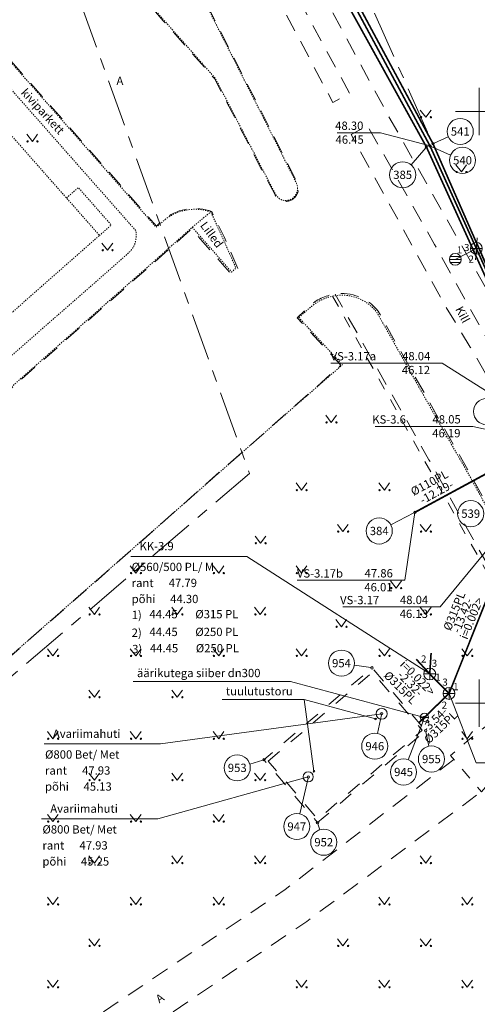
# Model space of a CAD drawing. Units: metres. Extents: x 548981 to 557403, y 6579563 to 6585864.
# Drawn here: x 551611 to 551650, y 6579775 to 6579858 of the extents above; entities that cross this region are included whole.
import ezdxf
from ezdxf.enums import TextEntityAlignment as Align

# ---------------------------------------------------------------- set-up
doc = ezdxf.new("R2010")
doc.units = ezdxf.units.M
for name, pattern in [('AAREKIVI', [0.02001, 0.01, -1e-05, 0.01]), ('ASFBET', [2.5, 1.5, -1]), ('HOONEKP', [0.02001, 0.01, -1e-05, 0.01]), ('KATASTRIPIIR', [7, 4, -1, 1, -1]), ('KRUUSKILL', [2, 1, -1]), ('RAJATISM', [3.75, 1.25, -1.25, 1.25])]:
    doc.linetypes.add(name, pattern=pattern)
doc.layers.get('0').update_dxf_attribs({"lineweight": 0})
for name, color, linetype, lineweight in [('0 hoone plan', 7, 'Continuous', 0), ('abijoonis', 7, 'Continuous', 0), ('HALJASTUS', 64, 'Continuous', 0), ('HOONE', 5, 'Continuous', 0), ('KKAEV', 1, 'Continuous', 0), ('KTRASS', 200, 'Continuous', 0), ('PIIR', 32, 'Continuous', 0), ('RAJATIS', 7, 'Continuous', 0), ('SKKAEV', 252, 'Continuous', 0), ('SKTRASS', 7, '-SK-', 0), ('TEE', 7, 'Continuous', 0), ('toru_nr', 7, 'Continuous', 0), ('VKAEV', 5, 'Continuous', 0), ('VORK', 7, 'Continuous', 0), ('VTRASS', 5, 'Continuous', 0)]:
    doc.layers.add(name, color=color, linetype=linetype, lineweight=lineweight)
doc.styles.add('romans', font='romans.shx')
doc.linetypes.add('-K-', pattern='A,10,-1.5,["K",romans,S=1.4,R=0,X=-0.7,Y=-0.7],-1.5,10,-3', length=26)
doc.linetypes.add('-KS-', pattern='A,5,[139,mkm,S=0.8,R=0,X=0,Y=0],5,-1.5,["K",romans,S=1.4,R=0,X=-0.7,Y=-0.7],-1.5,10,-3', length=26)
doc.linetypes.add('-SK-', pattern='A,10,-1.5,["SK",romans,S=1.4,R=0,X=-1.4,Y=-0.7],-1.5,10,-3', length=26)
doc.linetypes.add('-V-', pattern='A,10,-1.5,["V",romans,S=1.4,R=0,X=-0.7,Y=-0.7],-1.5,10,-3', length=26)

# ---------------------------------------------------------------- blocks, each defined once
blk = doc.blocks.new('VKORIS')
at = {"color": 0, "linetype": 'Continuous'}
for p, q in [((0, 4), (0, -4)), ((-4, 0), (4, 0))]:
    blk.add_line(p, q, dxfattribs=at)
blk = doc.blocks.new('KAKAEV')
at = {"color": 0}
for p, q in [((-1, 0), (1, 0)), ((0, -1), (0, 1))]:
    blk.add_line(p, q, dxfattribs=at)
blk.add_circle((0, 0), 1, dxfattribs=at)
blk = doc.blocks.new('VESIIB')
at = {"color": 0, "linetype": 'Continuous'}
for p, q in [((-0.7, 0), (0.7, 0)), ((-0.49, -0.49), (-0.77, -0.77)), ((0.49, -0.49), (0.77, -0.77))]:
    blk.add_line(p, q, dxfattribs=at)
blk.add_circle((0, 0), 0.7, dxfattribs=at)
blk = doc.blocks.new('REKAEV')
at = {"color": 0, "linetype": 'Continuous'}
for p, q in [((-1, 0), (1, 0)), ((0.86, 0.5), (-0.86, 0.5)), ((0.86, -0.5), (-0.86, -0.5))]:
    blk.add_line(p, q, dxfattribs=at)
blk.add_circle((0, 0), 1, dxfattribs=at)
blk = doc.blocks.new('muru')
at = {"color": 0, "linetype": 'Continuous'}
for p, q in [((-0.93, 1.21), (0, 0)), ((0, 0), (0.89, 1.21))]:
    blk.add_line(p, q, dxfattribs=at)
for centre in [(-0.8, 0), (0.86, 0)]:
    blk.add_ellipse(centre, major_axis=(0.0778, 0.0778), ratio=1, start_param=5.497787, end_param=11.780972, dxfattribs=at)
blk = doc.blocks.new('7. TJ-1174_Jüri_VK')
at = {"layer": 'abijoonis', "linetype": 'Continuous'}
for p, q in [((551646.194, 6579847.316), (551647.402, 6579847.853)), ((551645.945, 6579847.038), (551647.595, 6579846.31)), ((551645.488, 6579846.913), (551644.261, 6579845.477)), ((551644.485, 6579816.078), (551642.54, 6579815.063)), ((551640.857, 6579803.004), (551639.465, 6579803.218)), ((551641.755, 6579799.01), (551641.42, 6579797.447)), ((551645.349, 6579798.711), (551644.012, 6579795.22)), ((551645.512, 6579797.589), (551645.757, 6579796.366)), ((551631.728, 6579795.196), (551630.623, 6579794.86)), ((551635.547, 6579793.682), (551634.849, 6579790.659)), ((551636.38, 6579789.821), (551636.543, 6579789.308))]:
    blk.add_line(p, q, dxfattribs=at)
at = {"layer": 'abijoonis'}
for p, q in [((551634.061, 6579801.842), (551645.385, 6579798.804)), ((551635.21, 6579800.303), (551641.25, 6579798.669))]:
    blk.add_line(p, q, dxfattribs=at)
at = {"layer": 'abijoonis', "flags": 128}
for points in [[(551638.008, 6579848.192), (551641.672, 6579848.192)], [(551641.672, 6579848.192), (551645.854, 6579847.078)], [(551637.486, 6579828.727), (551646.89, 6579828.727)], [(551646.89, 6579828.727), (551656.657, 6579822.555)], [(551641.229, 6579823.389), (551649.459, 6579823.389)], [(551649.459, 6579823.389), (551657.721, 6579821.562)], [(551646.707, 6579808.13), (551657.248, 6579820.916)], [(551643.722, 6579810.382), (551644.574, 6579816.124)], [(551630.39, 6579812.406), (551645.833, 6579802.475)], [(551634.636, 6579810.382), (551643.722, 6579810.382)], [(551638.478, 6579808.13), (551646.707, 6579808.13)], [(551620.778, 6579801.842), (551634.061, 6579801.842)], [(551649.761, 6579794.968), (551647.462, 6579800.826)], [(551628.294, 6579800.303), (551635.21, 6579800.303)], [(551635.21, 6579800.303), (551636.049, 6579794.258)]]:
    blk.add_lwpolyline(points, dxfattribs=at)
at = {"layer": 'abijoonis', "ltscale": 0.5}
for points in [[(551630.39, 6579812.406), (551620.581, 6579812.406), (551620.581, 6579812.406)], [(551623.074, 6579796.561), (551641.775, 6579799.108)], [(551623.074, 6579796.561), (551613.264, 6579796.561), (551613.264, 6579796.561)], [(551659.571, 6579794.968), (551649.761, 6579794.968), (551649.761, 6579794.968)], [(551622.852, 6579790.233), (551635.569, 6579793.779)], [(551622.852, 6579790.233), (551613.042, 6579790.233), (551613.042, 6579790.233)]]:
    blk.add_lwpolyline(points, dxfattribs=at)
at = {"layer": 'abijoonis', "linetype": 'Continuous'}
for centre, radius in [((551648.41, 6579848.301), 1.103), ((551645.553, 6579846.989), 0.1), ((551645.854, 6579847.078), 0.1), ((551646.103, 6579847.275), 0.1), ((551648.603, 6579845.865), 1.103), ((551643.545, 6579844.639), 1.103), ((551650.628, 6579824.635), 1.103), ((551649.294, 6579816.016), 1.103), ((551644.574, 6579816.124), 0.1), ((551641.563, 6579814.553), 1.103), ((551638.375, 6579803.386), 1.103), ((551640.956, 6579802.989), 0.1), ((551641.775, 6579799.108), 0.1), ((551645.385, 6579798.804), 0.1), ((551641.189, 6579796.369), 1.103), ((551645.492, 6579797.687), 0.1), ((551645.973, 6579795.285), 1.103), ((551629.569, 6579794.539), 1.103), ((551631.824, 6579795.225), 0.1), ((551643.618, 6579794.19), 1.103), ((551635.569, 6579793.779), 0.1), ((551634.6, 6579789.585), 1.103), ((551636.35, 6579789.916), 0.1), ((551636.877, 6579788.257), 1.103)]:
    blk.add_circle(centre, radius, dxfattribs=at)
at = {"layer": 'abijoonis'}
for centre, radius in [((551641.775, 6579799.108), 0.465), ((551641.25, 6579798.669), 0.07), ((551635.569, 6579793.779), 0.424), ((551636.049, 6579794.258), 0.07)]:
    blk.add_circle(centre, radius, dxfattribs=at)
at = {"layer": 'HOONE', "linetype": 'HOONEKP', "flags": 128}
for points in [[(551588.008, 6579835.422), (551599.15, 6579822.964), (551605.155, 6579828.267), (551611.906, 6579834.212), (551617.929, 6579839.52), (551606.882, 6579852.055), (551588.008, 6579835.422)], [(551615.142, 6579842.682), (551616.139, 6579843.561), (551618.926, 6579840.399), (551617.929, 6579839.52)]]:
    blk.add_lwpolyline(points, dxfattribs=at)
at = {"layer": 'KTRASS', "color": 30, "linetype": '-KS-', "const_width": 0.14, "flags": 128}
for points in [[(551659.866, 6579822.238), (551657.721, 6579821.562), (551653.2, 6579830.825), (551645.854, 6579847.078), (551633.537, 6579869.947), (551627.112, 6579881.99), (551620.313, 6579895.363), (551611.773, 6579915.827), (551601.291, 6579946.445), (551600.068, 6579950.87), (551599.252, 6579953.639), (551598.82, 6579955.161), (551597.946, 6579958.09), (551597.628, 6579959.497), (551596.946, 6579962.54), (551596.397, 6579964.021), (551595.898, 6579965.474), (551594.826, 6579968.265), (551594.3, 6579969.914), (551593.403, 6579972.656), (551592.042, 6579977.085), (551591.765, 6579978.689), (551591.474, 6579980.088), (551591.183, 6579981.332), (551590.814, 6579982.831), (551590.332, 6579984.439), (551590.032, 6579985.754), (551589.74, 6579987.923), (551589.143, 6579990.042), (551588.946, 6579991.417), (551587.49, 6579997.05), (551585.53, 6580004.711), (551588.349, 6580010.656), (551589.279, 6580012.085), (551593.84, 6580019.163), (551599.333, 6580029.071), (551600.777, 6580031.766), (551602.181, 6580034.263), (551603.442, 6580036.783), (551604.809, 6580039.249), (551606.059, 6580041.775), (551607.525, 6580044.267), (551608.976, 6580046.879), (551610.419, 6580049.288), (551611.814, 6580051.693), (551613.265, 6580054.082), (551614.736, 6580056.503), (551616.127, 6580059.016), (551617.359, 6580061.51), (551618.769, 6580064.056), (551620.006, 6580066.621), (551621.196, 6580069.205), (551622.643, 6580071.79), (551623.719, 6580074.393), (551625.064, 6580076.945), (551626.508, 6580079.561), (551627.752, 6580081.928), (551629.058, 6580084.383), (551630.476, 6580086.82), (551631.723, 6580089.165), (551632.887, 6580091.624), (551637.51, 6580101.264), (551643.719, 6580107.915), (551644.791, 6580110.321), (551645.534, 6580113.1), (551646.911, 6580118.647), (551647.724, 6580121.387), (551648.085, 6580122.904), (551648.844, 6580125.694), (551650.709, 6580132.376), (551651.333, 6580135.204), (551652.142, 6580137.941), (551653.64, 6580143.442), (551654.27, 6580146.233), (551654.77, 6580149.009), (551655.564, 6580151.743), (551656.09, 6580154.549), (551659.978, 6580176.247), (551660.361, 6580177.95), (551660.636, 6580178.809), (551661.2, 6580181.383), (551661.2, 6580181.383), (551661.587, 6580182.271), (551662.087, 6580184.04), (551662.932, 6580187.265), (551667.401, 6580243.239), (551663.37, 6580274.864), (551653.344, 6580315.324), (551658.956, 6580329.042), (551659.768, 6580331.905), (551660.976, 6580333.282), (551660.929, 6580333.586), (551646.104, 6580396.147), (551644.516, 6580404.353), (551644.144, 6580405.927)], [(551659.565, 6579823.305), (551659.565, 6579823.305), (551657.786, 6579822.758), (551653.329, 6579830.808), (551646.103, 6579847.275), (551633.797, 6579870.157), (551627.473, 6579882.252), (551620.754, 6579895.356), (551612.083, 6579915.916), (551601.58, 6579946.525), (551600.356, 6579950.952), (551599.54, 6579953.722), (551599.108, 6579955.245), (551598.236, 6579958.166), (551597.921, 6579959.563), (551597.234, 6579962.625), (551596.68, 6579964.122), (551596.18, 6579965.577), (551595.109, 6579968.364), (551594.585, 6579970.006), (551593.689, 6579972.747), (551592.334, 6579977.155), (551592.06, 6579978.745), (551591.767, 6579980.153), (551591.475, 6579981.402), (551591.103, 6579982.91), (551590.622, 6579984.515), (551590.328, 6579985.807), (551590.034, 6579987.984), (551589.437, 6579990.104), (551589.241, 6579991.476), (551587.767, 6579997.127), (551585.974, 6580004.843), (551588.749, 6580010.427), (551589.665, 6580011.835), (551594.235, 6580018.927), (551599.737, 6580028.851), (551601.18, 6580031.545), (551602.587, 6580034.047), (551603.849, 6580036.568), (551605.217, 6580039.035), (551606.464, 6580041.556), (551607.924, 6580044.039), (551609.374, 6580046.649), (551610.815, 6580049.054), (551612.21, 6580051.458), (551613.658, 6580053.843), (551615.134, 6580056.272), (551616.535, 6580058.803), (551617.767, 6580061.297), (551619.178, 6580063.845), (551620.422, 6580066.425), (551621.606, 6580068.996), (551623.058, 6580071.589), (551624.136, 6580074.198), (551625.469, 6580076.727), (551626.913, 6580079.343), (551628.159, 6580081.713), (551629.46, 6580084.159), (551630.878, 6580086.596), (551632.134, 6580088.959), (551633.302, 6580091.426), (551637.894, 6580101.002), (551644.108, 6580107.657), (551645.226, 6580110.167), (551645.979, 6580112.985), (551647.355, 6580118.526), (551648.169, 6580121.268), (551648.531, 6580122.79), (551649.287, 6580125.572), (551651.155, 6580132.264), (551651.779, 6580135.089), (551652.585, 6580137.815), (551654.086, 6580143.331), (551654.721, 6580146.142), (551655.218, 6580148.904), (551656.012, 6580151.636), (551656.542, 6580154.464), (551660.429, 6580176.156), (551660.808, 6580177.839), (551661.078, 6580178.683), (551661.643, 6580181.268), (551661.643, 6580181.268), (551662.027, 6580182.137), (551662.533, 6580183.927), (551663.577, 6580187.291), (551668.07, 6580243.265), (551663.709, 6580276.692), (551653.863, 6580315.452), (551659.254, 6580328.882), (551660.157, 6580331.57), (551661.294, 6580332.843), (551661.21, 6580333.502), (551646.314, 6580396.151), (551644.941, 6580404.45), (551644.855, 6580404.525), (551644.638, 6580406.01)]]:
    blk.add_lwpolyline(points, dxfattribs=at)
at = {"layer": 'KTRASS', "linetype": '-K-', "const_width": 0.14, "flags": 128}
for points in [[(551647.462, 6579800.826), (551652.442, 6579813.289)], [(551645.833, 6579802.475), (551644.696, 6579803.713)], [(551645.833, 6579802.475), (551645.948, 6579804.252)], [(551647.462, 6579800.826), (551645.833, 6579802.475)], [(551645.385, 6579798.804), (551647.462, 6579800.826)], [(551645.385, 6579798.804), (551644.915, 6579798.361)]]:
    blk.add_lwpolyline(points, dxfattribs=at)
at = {"layer": 'PIIR', "linetype": 'KATASTRIPIIR', "lineweight": 0, "flags": 128}
for points in [[(551670.52, 6580224.54), (551710.68, 6580261.78), (551744.24, 6580222.58), (551737.83, 6580208.1), (551739.82, 6580198.37), (551772.5, 6580160.29), (551758.78, 6580153.76), (551866.38, 6579943.53), (551869, 6579834.84), (551783.63, 6579827.99), (551672.81, 6579818.62), (551668.14, 6579835.28), (551653.4, 6579830.86), (551606.07, 6579936.94), (551591.27, 6579988.48), (551649.05, 6580105.95), (551662.9, 6580164.13)], [(551599.79, 6579905.3), (551630.61, 6579819.4), (551591.39, 6579786.02), (551549.2, 6579833.71), (551536.26, 6579848.08)]]:
    blk.add_lwpolyline(points, close=True, dxfattribs=at)
at = {"layer": 'RAJATIS', "color": 7, "linetype": 'RAJATISM', "flags": 128}
blk.add_lwpolyline([(551636.35, 6579789.916), (551645.492, 6579797.687), (551640.956, 6579802.989), (551631.824, 6579795.225), (551636.35, 6579789.916)], dxfattribs=at)
blk.add_lwpolyline([(551632.186, 6579795.107), (551640.997, 6579802.618), (551645.196, 6579797.716), (551636.385, 6579790.205)], close=True, dxfattribs=at)
at = {"layer": 'SKTRASS', "linetype": '-SK-'}
for points in [[(551649.775, 6579838.424), (551649.841, 6579839.319)], [(551649.775, 6579838.424), (551647.991, 6579837.496)], [(551649.775, 6579838.424), (551649.703, 6579837.451)]]:
    blk.add_lwpolyline(points, dxfattribs=at)
at = {"layer": 'TEE', "linetype": 'ASFBET', "flags": 128}
for points in [[(551651.843, 6580170.268), (551650.778, 6580164.143), (551649.662, 6580157.995), (551649.388, 6580156.361), (551647.277, 6580146.135), (551644.678, 6580135.773), (551644.361, 6580134.423), (551643.359, 6580130.721), (551642.714, 6580128.026), (551641.836, 6580123.769), (551640.172, 6580116.637), (551639.246, 6580112.771), (551637.081, 6580106.531), (551635.204, 6580102.285), (551634.563, 6580101.105), (551632.052, 6580097.591), (551629.392, 6580094.281), (551627.968, 6580092.649), (551624.669, 6580089.171), (551622.145, 6580086.037), (551621.576, 6580085.199), (551624.27, 6580083.739), (551624.464, 6580083.679), (551627.343, 6580082.159), (551618.752, 6580066.185), (551618.138, 6580065.105), (551611.553, 6580052.769), (551607.129, 6580044.446), (551603.402, 6580037.421), (551596.62, 6580037.827), (551596.57, 6580037.728), (551596.265, 6580037.073), (551595.393, 6580034.809), (551595.127, 6580033.94), (551594.493, 6580031.76, 0.067954), (551593.981, 6580028.504, -0.024365), (551593.72, 6580024.721, -0.044285), (551593, 6580021.279, -0.088081), (551589.162, 6580013.729), (551587.437, 6580011.605), (551586.229, 6580009.998), (551583.965, 6580006.64), (551583.744, 6580006.36), (551583.396, 6580005.628), (551582.846, 6580004.08, 0.014967), (551581.815, 6580000.343, 0.057563), (551581.6, 6579998.622), (551582.964, 6579989.222), (551584.782, 6579981.956), (551585.178, 6579980.378, 0.061646), (551586.255, 6579978.051, 0.175044), (551588.149, 6579976.558, 0.00613), (551589.265, 6579976.202, 0.144223), (551590.441, 6579976.19), (551591.166, 6579976.396), (551591.341, 6579976.485), (551597.053, 6579979.099, 0.212499), (551597.446, 6579979.698, 0.236828), (551597.067, 6579980.912), (551596.275, 6579981.426), (551595.775, 6579981.676), (551593.448, 6579983.172), (551600.127, 6579994.424), (551600.3, 6579994.751), (551608.887, 6580009.169), (551611.322, 6580013.309), (551618.389, 6580025.172), (551620.299, 6580028.38), (551621.04, 6580029.601, 0.056198), (551621.173, 6580029.626, -0.006179), (551625.482, 6580030.916), (551630.718, 6580029.385), (551630.177, 6580024.336), (551628.768, 6580011.259), (551627.653, 6580000.856), (551626.263, 6579988.033), (551625.397, 6579979.827), (551625.229, 6579978.358), (551625.159, 6579977.772, 0.258438), (551626.209, 6579976.659), (551629.118, 6579976.122), (551632.429, 6579975.53), (551638.852, 6579974.326), (551638.785, 6579973.943), (551639.981, 6579973.737), (551640.055, 6579974.114), (551645.627, 6579973.096), (551654.363, 6579971.577), (551665.201, 6579969.634), (551664.7, 6579966.6), (551663.183, 6579957.8), (551628.155, 6579964.206), (551628.001, 6579963.628), (551625.86, 6579963.99), (551625.931, 6579964.624), (551623.457, 6579965.088), (551622.315, 6579965.265), (551622.237, 6579964.955), (551621.602, 6579965.045), (551621.641, 6579965.365), (551618.799, 6579965.875), (551613.012, 6579966.885), (551608.034, 6579967.738), (551600.417, 6579969.082), (551595.326, 6579969.999, 0.149839), (551592.764, 6579969.692, 0.180267), (551592.463, 6579967.575), (551592.928, 6579965.865), (551593.263, 6579964.576), (551594.111, 6579961.531), (551599.007, 6579945.255), (551604.548, 6579928.916), (551611.237, 6579911.845), (551618.391, 6579895.491), (551625.936, 6579880.238), (551633.916, 6579865.24), (551642.334, 6579849.634), (551648.061, 6579839.476), (551657.028, 6579823.861), (551657.51, 6579823.308), (551665.043, 6579816.62), (551671.716, 6579813.76), (551678.104, 6579813.535), (551685.355, 6579813.984)], [(551540.025, 6579985.533), (551549.745, 6579992.047, -0.222404), (551558.996, 6579989.368, -0.007471), (551564.421, 6579985.476, 0.057504), (551568.475, 6579983.142, 0.06038), (551571.51, 6579982.6), (551572.056, 6579982.581), (551576.129, 6579982.531, -0.005731), (551576.445, 6579982.336, -0.030486), (551579.502, 6579980.129, -0.035478), (551579.806, 6579979.214), (551579.917, 6579978.779), (551580.238, 6579977.745), (551585.09, 6579960.913), (551590.745, 6579941.883), (551596.674, 6579924.362), (551602.158, 6579910.258), (551602.897, 6579907.82), (551602.231, 6579906.26), (551602.103, 6579905.953, -0.119965), (551600.81, 6579903.163, -0.042164), (551598.76, 6579900.993), (551593.553, 6579896.377), (551593.524, 6579896.351), (551601.104, 6579887.748), (551609.522, 6579878.191), (551613.273, 6579873.981), (551617.212, 6579877.517), (551617.622, 6579876.935, -0.215875), (551616.227, 6579871.788, -0.058165), (551614.746, 6579870.367), (551612.844, 6579868.66), (551604.394, 6579861.213), (551608.429, 6579856.549), (551617.853, 6579845.859), (551622.734, 6579840.307), (551623.539, 6579841.005, -0.246658), (551627.411, 6579841.55), (551628.455, 6579839.394), (551629.624, 6579836.733), (551629.087, 6579836.219), (551625.709, 6579840.06), (551621.994, 6579836.752), (551620.167, 6579835.153), (551610.547, 6579826.683), (551601.807, 6579818.973), (551600.007, 6579817.439), (551603.295, 6579813.71), (551601.789, 6579812.458), (551601.002, 6579811.777, -0.102616), (551600.108, 6579811.279, -0.14983), (551595.899, 6579811.253), (551597.889, 6579812.97), (551599.763, 6579814.647), (551593.045, 6579822.265), (551587.931, 6579828.106), (551580.854, 6579821.855), (551575.357, 6579816.931), (551577.531, 6579814.367), (551586.335, 6579804.449), (551591.693, 6579798.311), (551595.5, 6579801.784), (551599.676, 6579797.237), (551600.901, 6579795.641), (551600.984, 6579795.698), (551621.619, 6579813.808), (551628.203, 6579819.649), (551631.445, 6579822.481), (551638.326, 6579828.547), (551634.639, 6579832.551), (551635.634, 6579833.537, -0.143719), (551637.81, 6579834.566, -0.273174), (551641.47, 6579833.118), (551646.953, 6579823.391), (551647.981, 6579821.603), (551651.744, 6579814.852), (551652.737, 6579813.032), (551654.981, 6579809.2), (551659.173, 6579801.669), (551661.327, 6579797.118, -0.105003), (551663.003, 6579782.142), (551662.718, 6579782.135), (551662.698, 6579781.673), (551662.984, 6579781.659, -0.144259), (551654.599, 6579755.356), (551642.647, 6579743.264), (551641.071, 6579741.766), (551631.06, 6579731.981), (551629.588, 6579730.622), (551621.367, 6579722.662), (551619.044, 6579720.394)], [(551617.494, 6579866.512, 0.259513), (551617.211, 6579864.634), (551618.094, 6579863.502), (551623.321, 6579857.659), (551627.647, 6579852.767), (551632.094, 6579844.195), (551632.761, 6579842.936, 0.42746), (551634.181, 6579842.535, 0.377882), (551634.642, 6579843.948), (551633.094, 6579847.022), (551626.191, 6579860.638), (551623.666, 6579865.59, 0.000832), (551623.657, 6579865.602, 0.04292), (551621.193, 6579867.15, 0.069471), (551620.398, 6579867.429, 0.129649), (551618.765, 6579867.33, 0.125515), (551617.508, 6579866.529)]]:
    blk.add_lwpolyline(points, format="xyb", dxfattribs=at)
at = {"layer": 'TEE', "linetype": 'AAREKIVI', "flags": 128}
for points in [[(551593.399, 6579896.387), (551601.051, 6579887.702), (551609.47, 6579878.145), (551613.267, 6579873.882), (551617.2, 6579877.412), (551617.555, 6579876.908, -0.215216), (551616.173, 6579871.833, -0.058248), (551614.701, 6579870.421), (551612.797, 6579868.712), (551604.296, 6579861.22), (551608.376, 6579856.503), (551617.8, 6579845.813), (551622.727, 6579840.209), (551623.582, 6579840.95, -0.241326), (551627.326, 6579841.509), (551625.76, 6579840.199), (551621.948, 6579836.804), (551620.121, 6579835.206), (551610.501, 6579826.736), (551601.761, 6579819.026), (551599.907, 6579817.446), (551603.195, 6579813.718), (551601.744, 6579812.511), (551600.956, 6579811.83, -0.102616), (551600.087, 6579811.346, -0.145216), (551596.042, 6579811.284), (551597.935, 6579812.917), (551599.809, 6579814.594)], [(551617.559, 6579866.481, 0.26013), (551617.273, 6579864.669), (551618.148, 6579863.547), (551623.373, 6579857.706), (551627.705, 6579852.807), (551632.156, 6579844.228), (551632.823, 6579842.969, 0.42746), (551634.145, 6579842.595, 0.377322), (551634.579, 6579843.918), (551633.032, 6579846.99), (551626.129, 6579860.606), (551623.607, 6579865.552, 0.042782), (551621.161, 6579867.088, 0.069471), (551620.384, 6579867.36, 0.129649), (551618.787, 6579867.264, 0.125515), (551617.559, 6579866.481)], [(551589.351, 6579829.467), (551595.558, 6579822.462), (551598.053, 6579819.649), (551598.879, 6579819.348), (551599.816, 6579819.916), (551609.159, 6579828.195), (551618.646, 6579836.494), (551620.421, 6579838.076, 0.150282), (551620.966, 6579838.976, 0.105546), (551621, 6579839.924), (551603.169, 6579860.127)], [(551634.779, 6579832.588), (551635.727, 6579833.432, -0.143719), (551637.832, 6579834.428, -0.272438), (551641.353, 6579833.04), (551646.831, 6579823.322), (551649.221, 6579819.166), (551651.507, 6579814.994), (551652.615, 6579812.963), (551654.859, 6579809.131), (551659.048, 6579801.605), (551661.197, 6579797.066, -0.104077), (551662.876, 6579782.279), (551662.584, 6579782.272), (551662.552, 6579781.54), (551662.841, 6579781.526, -0.143477), (551654.49, 6579755.445), (551642.549, 6579743.364), (551640.974, 6579741.867), (551630.964, 6579732.083), (551629.492, 6579730.724), (551621.269, 6579722.762), (551619.655, 6579721.181)]]:
    blk.add_lwpolyline(points, format="xyb", dxfattribs=at)
at = {"layer": 'TEE', "linetype": 'ASFBET', "flags": 128}
for points in [[(551624.194, 6579879.325), (551632.098, 6579864.415), (551639.055, 6579851.538), (551638.465, 6579851.195), (551637.643, 6579850.736), (551627.871, 6579869.275), (551622.948, 6579878.519), (551623.609, 6579879.024)], [(551654.472, 6579824.012), (551655.857, 6579822.052), (551664.163, 6579814.918), (551670.973, 6579811.925), (551677.891, 6579811.621), (551684.708, 6579811.925), (551685.422, 6579811.896), (551685.485, 6579811.588), (551685.482, 6579811.208), (551684.76, 6579811.082), (551674.933, 6579810.41), (551669.44, 6579810.347), (551664.185, 6579811.074), (551659.48, 6579812.506), (551657.792, 6579815.446), (551656.418, 6579817.817), (551653.304, 6579823.256), (551651.977, 6579825.403), (551649.249, 6579830.091), (551647.148, 6579833.579), (551645.864, 6579835.892), (551639.193, 6579848.032), (551640.035, 6579848.48), (551640.588, 6579848.763), (551646.236, 6579838.762), (551653.284, 6579826.069)]]:
    blk.add_lwpolyline(points, close=True, dxfattribs=at)
at = {"layer": 'TEE', "linetype": 'AAREKIVI', "flags": 128}
for points in [[(551625.76, 6579840.199), (551625.813, 6579840.153), (551629.096, 6579836.421), (551629.456, 6579836.766), (551628.327, 6579839.337), (551627.326, 6579841.509)], [(551591.576, 6579831.433), (551580.801, 6579821.915), (551575.246, 6579816.939), (551577.471, 6579814.315), (551586.275, 6579804.396), (551591.687, 6579798.197), (551595.495, 6579801.671), (551599.615, 6579797.185), (551600.841, 6579795.588), (551606.491, 6579800.555), (551619.158, 6579811.67), (551633.086, 6579823.914), (551638.449, 6579828.592), (551634.913, 6579832.421), (551634.779, 6579832.588)]]:
    blk.add_lwpolyline(points, dxfattribs=at)
at = {"layer": 'TEE', "linetype": 'ASFBET', "flags": 128}
for points in [[(551649.488, 6579813.846), (551645.769, 6579820.575), (551637.833, 6579834.551)], [(551659.074, 6579796.225), (551656.962, 6579800.529), (551650.559, 6579811.985), (551649.488, 6579813.846)], [(551647.871, 6579795.254), (551633.619, 6579784.254), (551617.732, 6579773.572), (551609.076, 6579767.728), (551603.519, 6579763.75), (551594.868, 6579757.89), (551589.109, 6579753.358)], [(551591.625, 6579750.707), (551596.797, 6579755.006), (551604.973, 6579760.694), (551611.025, 6579765.132), (551619.438, 6579770.754), (551635.438, 6579781.571), (551650.199, 6579792.526)]]:
    blk.add_lwpolyline(points, dxfattribs=at)
at = {"layer": 'TEE', "linetype": 'KRUUSKILL', "flags": 128}
blk.add_lwpolyline([(551637.63, 6579834.391), (551649.224, 6579813.615), (551650.296, 6579811.749), (551656.602, 6579800.252), (551658.546, 6579796.013)], dxfattribs=at)
blk.add_lwpolyline([(551652.611, 6579799.667), (551649.026, 6579796.83), (551647.584, 6579795.591), (551650.199, 6579792.526), (551650.923, 6579793.339), (551654.608, 6579795.655), (551653.72, 6579797.711)], close=True, dxfattribs=at)
at = {"layer": 'VTRASS', "linetype": '-V-', "flags": 128}
blk.add_lwpolyline([(551601.028, 6579908.133, 0.14, 0.14, 0), (551611.603, 6579913.872, 0.14, 0.14, 0), (551611.824, 6579913.914, 0.14, 0.14, 0), (551611.898, 6579913.783, 0.14, 0.14, 0), (551619.849, 6579895.242, 0.14, 0.14, 0), (551626.828, 6579881.697, 0.14, 0.14, 0), (551633.033, 6579869.597, 0.14, 0.14, 0), (551645.553, 6579846.989, 0.14, 0.14, 0), (551656.833, 6579822.168, 0.14, 0.14, 0), (551657.248, 6579820.916, 0, 0, 0)], format="xyseb", dxfattribs=at)
at = {"layer": 'VTRASS', "linetype": '-V-', "const_width": 0.15, "flags": 128}
blk.add_lwpolyline([(551644.574, 6579816.124), (551655.382, 6579821.976)], dxfattribs=at)
at = {"layer": 'HALJASTUS', "xscale": 0.5, "yscale": 0.5, "zscale": 0.5}
for p in [(551645.5, 6579849.5), (551648.502, 6579844.878), (551637.517, 6579823.723), (551635, 6579818), (551642, 6579818), (551638.5, 6579814.5), (551645.5, 6579814.5), (551631.536, 6579813.511), (551621, 6579811), (551628, 6579811), (551635, 6579811), (551642.988, 6579809.728), (551617.5, 6579807.5), (551624.5, 6579807.5), (551631.5, 6579807.5), (551645.5, 6579807.5), (551638.368, 6579806.457), (551614, 6579804), (551621, 6579804), (551628, 6579804), (551635, 6579804), (551642, 6579804), (551649, 6579804), (551617.5, 6579800.5), (551624.5, 6579800.5), (551614, 6579797), (551621, 6579797), (551628, 6579797), (551649, 6579797), (551617.5, 6579793.5), (551624.5, 6579793.5), (551631.5, 6579793.5), (551614, 6579790), (551621, 6579790), (551628, 6579790), (551617.5, 6579786.5), (551624.5, 6579786.5), (551631.5, 6579786.5), (551645.5, 6579786.5), (551614, 6579783), (551621, 6579783), (551628, 6579783), (551642, 6579783), (551649, 6579783), (551617.5, 6579779.5), (551638.5, 6579779.5), (551645.5, 6579779.5), (551614, 6579776), (551635, 6579776), (551642, 6579776), (551649, 6579776)]:
    blk.add_blockref('muru', p, dxfattribs=at)
at = {"layer": 'HALJASTUS', "linetype": 'Continuous', "xscale": 0.5, "yscale": 0.5, "zscale": 0.5}
for p in [(551612.26, 6579847.464), (551618.602, 6579838.268)]:
    blk.add_blockref('muru', p, dxfattribs=at)
at = {"layer": 'KKAEV', "linetype": 'Continuous', "xscale": 0.5, "yscale": 0.5, "zscale": 0.5}
for p in [(551645.833, 6579802.475), (551647.462, 6579800.826)]:
    blk.add_blockref('KAKAEV', p, dxfattribs=at)
at = {"layer": 'SKKAEV', "linetype": 'Continuous', "xscale": 0.5, "yscale": 0.5, "zscale": 0.5}
for name, p in [('KAKAEV', (551649.775, 6579838.424)), ('REKAEV', (551647.991, 6579837.496))]:
    blk.add_blockref(name, p, dxfattribs=at)
at = {"layer": 'VKAEV', "linetype": 'Continuous', "xscale": 0.5, "yscale": 0.5, "zscale": 0.5}
blk.add_blockref('VESIIB', (551645.385, 6579798.804), dxfattribs=at)
at = {"layer": 'VORK', "xscale": 0.5, "yscale": 0.5, "zscale": 0.5}
for p in [(551650, 6579850), (551650, 6579800)]:
    blk.add_blockref('VKORIS', p, dxfattribs=at)
at = {"layer": 'abijoonis', "ltscale": 0.5, "style": 'romans'}
for s, p in [('48.30', (551637.843, 6579848.438)), ('46.45', (551637.874, 6579847.265)), ('VS-3.17a', (551637.458, 6579828.963)), ('48.04', (551643.497, 6579828.973)), ('46.12', (551643.475, 6579827.801)), ('KS-3.6', (551640.975, 6579823.625)), ('48.05', (551646.066, 6579823.635)), ('46.19', (551646.044, 6579822.463)), ('KK-3.9', (551621.309, 6579812.918)), ('%%C560/500 PL/ M', (551620.649, 6579811.165)), ('VS-3.17b', (551634.608, 6579810.618)), ('47.86', (551640.329, 6579810.628)), ('rant', (551620.649, 6579809.812)), ('47.79', (551623.78, 6579809.812)), ('46.01', (551640.307, 6579809.455)), ('põhi', (551620.649, 6579808.459)), ('44.30', (551623.902, 6579808.459)), ('VS-3.17', (551638.257, 6579808.366)), ('48.04', (551643.314, 6579808.376)), ('1)', (551620.649, 6579807.106)), ('44.45', (551622.151, 6579807.175)), ('%%C315 PL', (551626.026, 6579807.175)), ('46.13', (551643.293, 6579807.204)), ('2)', (551620.649, 6579805.606)), ('44.45', (551622.151, 6579805.675)), ('%%C250 PL', (551626.026, 6579805.675)), ('3)', (551620.692, 6579804.229)), ('44.45', (551622.194, 6579804.297)), ('%%C250 PL', (551626.068, 6579804.297)), ('äärikutega siiber dn300', (551621.096, 6579802.203)), ('tuulutustoru', (551628.611, 6579800.664)), ('Avariimahuti', (551613.992, 6579797.073)), ('%%C800 Bet/ Met', (551613.332, 6579795.32)), ('rant', (551613.332, 6579793.967)), ('47.93', (551616.464, 6579793.967)), ('põhi', (551613.332, 6579792.614)), ('45.13', (551616.585, 6579792.614)), ('Avariimahuti', (551613.77, 6579790.745)), ('%%C800 Bet/ Met', (551613.11, 6579788.992)), ('rant', (551613.11, 6579787.639)), ('47.93', (551616.242, 6579787.639)), ('põhi', (551613.11, 6579786.286)), ('45.25', (551616.363, 6579786.286))]:
    blk.add_text(s, height=0.7, dxfattribs=at).set_placement(p)
at = {"layer": 'abijoonis', "linetype": 'Continuous', "style": 'romans'}
for s, p in [('541', (551648.41, 6579848.301)), ('540', (551648.603, 6579845.865)), ('385', (551643.545, 6579844.639)), ('539', (551649.294, 6579816.016)), ('384', (551641.563, 6579814.553)), ('954', (551638.375, 6579803.386)), ('946', (551641.189, 6579796.369)), ('955', (551645.973, 6579795.285)), ('953', (551629.569, 6579794.539)), ('945', (551643.618, 6579794.19)), ('947', (551634.6, 6579789.585)), ('952', (551636.877, 6579788.257))]:
    blk.add_text(s, height=0.7, dxfattribs=at).set_placement(p, align=Align.MIDDLE_CENTER)
at = {"layer": 'HALJASTUS', "style": 'romans'}
blk.add_text('Lilled', height=0.7, rotation=306.61178, dxfattribs=at).set_placement((551626.4, 6579840.358))
at = {"layer": 'KTRASS', "style": 'romans'}
for s, rotation, p in [('%%C315PL', 68.2192, (551647.906, 6579807.781)), ('-13.42-', 68.2192, (551648.59, 6579807.417)), ('i=0.002>', 68.2192, (551649.359, 6579807.182)), ('i=0.022>', 314.65043, (551644.812, 6579802.145)), ('%%C315PL', 314.65043, (551643.348, 6579801.322)), ('-2.32-', 314.65043, (551644.184, 6579801.665)), ('-3.54-', 44.0694, (551646.235, 6579798.597)), ('%%C315PL', 44.0694, (551646.752, 6579797.972))]:
    blk.add_text(s, height=0.7, rotation=rotation, dxfattribs=at).set_placement(p, align=Align.MIDDLE_CENTER)
at = {"layer": 'TEE', "style": 'romans'}
blk.add_text('A', height=0.7, dxfattribs=at).set_placement((551619.656, 6579852.236), align=Align.CENTER)
for s, rotation, p in [('kiviparkett', 312.51946, (551612.874, 6579849.765)), ('Kill', 297.79394, (551648.303, 6579832.667)), ('A', 33.91585, (551623.227, 6579774.792))]:
    blk.add_text(s, height=0.7, rotation=rotation, dxfattribs=at).set_placement(p, align=Align.CENTER)
at = {"layer": 'toru_nr', "style": 'romans'}
for s, p in [('3', (551648.956, 6579838.498)), ('1', (551648.344, 6579838.293)), ('2', (551649.335, 6579837.52)), ('2', (551645.322, 6579803.74)), ('3', (551646.231, 6579803.374)), ('1', (551646.519, 6579802.198)), ('3', (551647.124, 6579801.782)), ('1', (551648.036, 6579801.402)), ('2', (551647.068, 6579799.84))]:
    blk.add_text(s, height=0.6, dxfattribs=at).set_placement(p, align=Align.MIDDLE_CENTER)
at = {"layer": 'VTRASS', "style": 'romans'}
for s, p in [('%%C110PL', (551645.8, 6579818.624)), ('-12.29-', (551646.412, 6579817.833))]:
    blk.add_text(s, height=0.7, rotation=28.43336, dxfattribs=at).set_placement(p, align=Align.MIDDLE_CENTER)

msp = doc.modelspace()

# ---------------------------------------------------------------- block references
at = {"layer": '0 hoone plan', "ltscale": 0.5}
msp.add_blockref('7. TJ-1174_Jüri_VK', (0, 0), dxfattribs=at)

doc.saveas('drawing.dxf')
